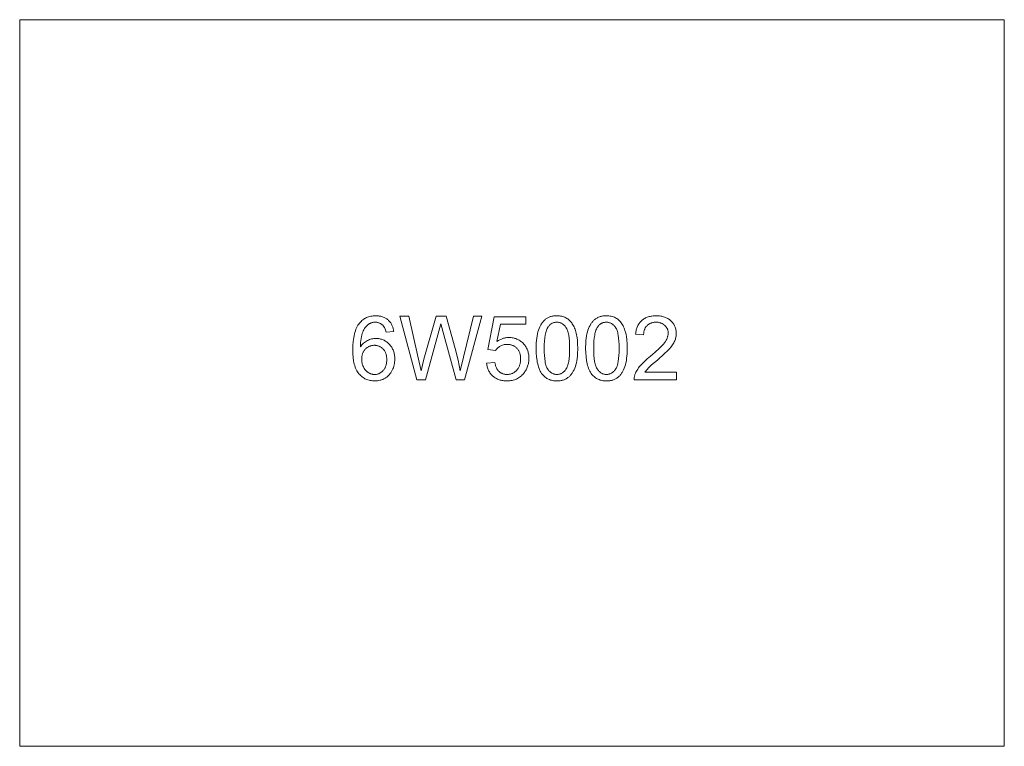
# Model space of a CAD drawing. Units: millimetres. Extents: x 5829 to 7809, y 12706 to 14166.
import ezdxf

# ---------------------------------------------------------------- set-up
doc = ezdxf.new("R2010")
doc.units = ezdxf.units.MM
doc.linetypes.add('K5LT32777', pattern=[0])
doc.layers.get('0').update_dxf_attribs({"true_color": 0x5890e1})

msp = doc.modelspace()

# ---------------------------------------------------------------- linework, layer by layer
at = {"color": 121, "linetype": 'K5LT32777', "lineweight": 18, "true_color": 0xa6e5e5}
for points in [[(7809.4, 14165.7), (5829.4, 14165.7), (5829.4, 12705.7), (7809.4, 12705.7)], [(6581.7, 13538.9), (6566.1, 13537.7), (6565.5, 13539.9), (6564.9, 13542), (6564.2, 13543.9), (6563.5, 13545.7), (6562.7, 13547.3), (6562.3, 13548), (6561.9, 13548.7), (6561.5, 13549.4), (6561, 13550), (6560.6, 13550.6), (6560.1, 13551.1), (6559.3, 13551.9), (6558.4, 13552.7), (6557.6, 13553.4), (6556.7, 13554.1), (6555.8, 13554.7), (6554.9, 13555.2), (6553.9, 13555.7), (6552.9, 13556.2), (6551.9, 13556.6), (6550.9, 13556.9), (6549.8, 13557.2), (6548.8, 13557.4), (6547.7, 13557.6), (6546.6, 13557.7), (6545.4, 13557.8), (6544.2, 13557.9), (6543.3, 13557.8), (6542.4, 13557.8), (6541.5, 13557.7), (6540.6, 13557.6), (6539.7, 13557.4), (6538.8, 13557.3), (6538, 13557), (6537.1, 13556.8), (6536.3, 13556.5), (6535.5, 13556.2), (6534.7, 13555.9), (6533.9, 13555.5), (6533.1, 13555.1), (6532.3, 13554.6), (6531.6, 13554.2), (6530.9, 13553.7), (6529.9, 13553), (6529.1, 13552.2), (6528.2, 13551.5), (6527.4, 13550.6), (6526.5, 13549.8), (6525.8, 13548.9), (6525, 13548), (6524.2, 13547), (6522.8, 13544.9), (6521.5, 13542.7), (6520.3, 13540.4), (6519.2, 13537.8), (6518.6, 13536.5), (6518.1, 13535.1), (6517.3, 13532.1), (6516.5, 13528.8), (6515.9, 13525.2), (6515.4, 13521.4), (6515, 13517.3), (6514.7, 13508.2), (6516.1, 13510.3), (6517.7, 13512.3), (6519.3, 13514.1), (6521, 13515.7), (6522.8, 13517.3), (6524.6, 13518.7), (6526.6, 13519.9), (6528.6, 13521.1), (6530.6, 13522), (6532.7, 13522.9), (6534.9, 13523.6), (6537, 13524.2), (6539.2, 13524.7), (6541.4, 13525), (6543.6, 13525.2), (6545.8, 13525.3), (6547.8, 13525.2), (6549.7, 13525.1), (6551.5, 13524.8), (6553.4, 13524.5), (6555.2, 13524.1), (6557, 13523.6), (6558.7, 13523), (6560.4, 13522.4), (6562, 13521.6), (6563.7, 13520.7), (6565.2, 13519.8), (6566.8, 13518.7), (6568.3, 13517.6), (6569.8, 13516.4), (6571.2, 13515.1), (6572.6, 13513.7), (6574, 13512.2), (6575.2, 13510.7), (6576.4, 13509.1), (6577.5, 13507.4), (6578.4, 13505.8), (6579.4, 13504), (6580.2, 13502.2), (6580.9, 13500.4), (6581.6, 13498.5), (6582.1, 13496.5), (6582.6, 13494.5), (6583, 13492.5), (6583.3, 13490.3), (6583.5, 13488.2), (6583.6, 13486), (6583.7, 13483.7), (6583.6, 13480.7), (6583.4, 13477.8), (6582.9, 13474.9), (6582.4, 13472), (6581.6, 13469.3), (6580.8, 13466.5), (6579.7, 13463.9), (6578.5, 13461.2), (6577.1, 13458.7), (6575.6, 13456.4), (6574, 13454.2), (6573.2, 13453.1), (6572.3, 13452.1), (6571.4, 13451.1), (6570.5, 13450.2), (6569.5, 13449.3), (6568.5, 13448.4), (6567.5, 13447.6), (6566.4, 13446.8), (6565.3, 13446.1), (6564.2, 13445.4), (6563, 13444.7), (6561.9, 13444.1), (6560.7, 13443.5), (6559.5, 13443), (6558.3, 13442.5), (6557, 13442), (6555.8, 13441.6), (6554.5, 13441.2), (6551.9, 13440.6), (6549.2, 13440.2), (6546.4, 13439.9), (6543.6, 13439.9), (6541.1, 13439.9), (6538.8, 13440.1), (6536.4, 13440.4), (6534.2, 13440.8), (6532, 13441.3), (6529.8, 13441.9), (6527.7, 13442.6), (6525.7, 13443.5), (6523.7, 13444.4), (6521.8, 13445.5), (6520, 13446.7), (6518.1, 13448), (6516.4, 13449.4), (6514.7, 13450.9), (6513.1, 13452.6), (6511.5, 13454.3), (6510, 13456.2), (6508.6, 13458.2), (6507.3, 13460.4), (6506.1, 13462.8), (6504.9, 13465.2), (6503.9, 13467.8), (6503, 13470.6), (6502.2, 13473.5), (6501.5, 13476.6), (6500.8, 13479.8), (6499.9, 13486.6), (6499.3, 13494.1), (6499.1, 13502.1), (6499.3, 13511.1), (6499.9, 13519.4), (6501, 13527.1), (6501.7, 13530.7), (6502.5, 13534.2), (6503.4, 13537.5), (6504.5, 13540.6), (6505.6, 13543.6), (6506.8, 13546.4), (6508.2, 13549.1), (6509.6, 13551.6), (6511.2, 13554), (6512.8, 13556.2), (6514.4, 13557.9), (6516, 13559.6), (6517.6, 13561.1), (6519.4, 13562.6), (6521.2, 13563.9), (6523, 13565.1), (6524.9, 13566.2), (6526.9, 13567.2), (6529, 13568), (6531.1, 13568.8), (6533.3, 13569.4), (6535.5, 13569.9), (6537.9, 13570.3), (6540.2, 13570.6), (6542.7, 13570.8), (6545.2, 13570.9), (6547.1, 13570.8), (6548.9, 13570.7), (6550.7, 13570.6), (6552.4, 13570.3), (6554.1, 13570), (6555.8, 13569.7), (6557.4, 13569.2), (6559, 13568.7), (6560.5, 13568.2), (6562, 13567.5), (6563.5, 13566.8), (6564.9, 13566.1), (6566.2, 13565.2), (6567.5, 13564.3), (6568.8, 13563.4), (6570.1, 13562.3), (6571.2, 13561.3), (6572.4, 13560.1), (6573.4, 13558.9), (6574.4, 13557.7), (6575.4, 13556.4), (6576.2, 13555.1), (6577.1, 13553.7), (6577.8, 13552.2), (6578.5, 13550.7), (6579.1, 13549.2), (6579.7, 13547.6), (6580.2, 13545.9), (6580.7, 13544.2), (6581.1, 13542.5), (6581.4, 13540.7)], [(6627.7, 13442.1), (6594.1, 13570.3), (6611.7, 13570.3), (6630.9, 13486.2), (6636.4, 13460), (6642.2, 13483.6), (6666.6, 13570.3), (6687, 13570.3), (6705.4, 13505.3), (6711.3, 13481.9), (6715.4, 13460), (6721.8, 13487.8), (6741.8, 13570.3), (6758.9, 13570.3), (6724, 13442.1), (6707.4, 13442.1), (6680.5, 13539.7), (6676.4, 13554.8), (6672.5, 13539.7), (6645.5, 13442.1)], [(6768.3, 13475.7), (6784.9, 13476.9), (6785.4, 13474), (6786.1, 13471.2), (6786.5, 13470), (6786.9, 13468.7), (6787.4, 13467.5), (6787.9, 13466.4), (6788.5, 13465.3), (6789, 13464.2), (6789.7, 13463.2), (6790.3, 13462.3), (6791, 13461.3), (6791.8, 13460.5), (6792.5, 13459.7), (6793.4, 13458.9), (6794.2, 13458.1), (6795.1, 13457.5), (6795.9, 13456.8), (6796.9, 13456.2), (6797.8, 13455.7), (6798.7, 13455.2), (6799.7, 13454.8), (6800.7, 13454.4), (6801.8, 13454), (6802.8, 13453.7), (6803.9, 13453.4), (6805, 13453.2), (6806.1, 13453.1), (6807.2, 13452.9), (6808.4, 13452.9), (6809.6, 13452.9), (6811, 13452.9), (6812.4, 13453), (6813.7, 13453.2), (6815.1, 13453.4), (6816.4, 13453.7), (6817.7, 13454.1), (6818.9, 13454.5), (6820.1, 13455), (6821.3, 13455.6), (6822.5, 13456.2), (6823.6, 13456.9), (6824.7, 13457.7), (6825.8, 13458.5), (6826.9, 13459.4), (6827.9, 13460.4), (6828.9, 13461.4), (6829.8, 13462.5), (6830.7, 13463.7), (6831.5, 13464.8), (6832.3, 13466.1), (6833, 13467.3), (6833.6, 13468.7), (6834.2, 13470), (6834.7, 13471.4), (6835.2, 13472.9), (6835.6, 13474.3), (6835.9, 13475.9), (6836.2, 13477.5), (6836.4, 13479.1), (6836.6, 13480.7), (6836.6, 13482.4), (6836.7, 13484.2), (6836.6, 13485.9), (6836.6, 13487.5), (6836.4, 13489), (6836.2, 13490.6), (6835.9, 13492.1), (6835.6, 13493.5), (6835.2, 13494.9), (6834.8, 13496.2), (6834.3, 13497.6), (6833.7, 13498.8), (6833.1, 13500), (6832.5, 13501.2), (6831.7, 13502.3), (6830.9, 13503.4), (6830.1, 13504.5), (6829.2, 13505.5), (6828.2, 13506.4), (6827.2, 13507.3), (6826.2, 13508.1), (6825.1, 13508.9), (6824, 13509.6), (6822.9, 13510.2), (6821.7, 13510.8), (6820.4, 13511.3), (6819.2, 13511.8), (6817.9, 13512.2), (6816.5, 13512.5), (6815.2, 13512.8), (6813.7, 13513), (6812.3, 13513.1), (6810.8, 13513.2), (6809.3, 13513.3), (6807.4, 13513.2), (6805.5, 13513), (6803.7, 13512.8), (6802, 13512.4), (6800.3, 13511.9), (6798.6, 13511.3), (6797, 13510.6), (6795.5, 13509.7), (6794, 13508.8), (6792.6, 13507.9), (6791.3, 13506.8), (6790, 13505.7), (6788.9, 13504.6), (6787.8, 13503.3), (6786.8, 13502), (6785.9, 13500.7), (6771.1, 13502.7), (6783.5, 13568.7), (6847.3, 13568.7), (6847.3, 13553.7), (6796.1, 13553.7), (6789.1, 13519.1), (6792.1, 13520.9), (6793.5, 13521.8), (6795, 13522.6), (6796.5, 13523.3), (6798, 13523.9), (6799.5, 13524.5), (6801, 13525.1), (6802.5, 13525.5), (6804, 13525.9), (6805.6, 13526.3), (6807.1, 13526.6), (6808.7, 13526.8), (6810.2, 13526.9), (6811.8, 13527), (6813.4, 13527.1), (6815.5, 13527), (6817.5, 13526.9), (6819.5, 13526.6), (6821.5, 13526.3), (6823.4, 13525.9), (6825.2, 13525.4), (6827.1, 13524.8), (6828.9, 13524.1), (6830.6, 13523.4), (6832.3, 13522.5), (6834, 13521.6), (6835.6, 13520.5), (6837.2, 13519.4), (6838.8, 13518.1), (6840.3, 13516.8), (6841.7, 13515.4), (6843.1, 13513.9), (6844.4, 13512.4), (6845.7, 13510.8), (6846.8, 13509.2), (6847.8, 13507.5), (6848.8, 13505.8), (6849.6, 13504), (6850.4, 13502.1), (6851.1, 13500.2), (6851.7, 13498.3), (6852.1, 13496.3), (6852.6, 13494.2), (6852.9, 13492.1), (6853.1, 13490), (6853.2, 13487.8), (6853.3, 13485.5), (6853.2, 13483.4), (6853.1, 13481.2), (6852.9, 13479.1), (6852.6, 13477.1), (6852.3, 13475.1), (6851.8, 13473.1), (6851.3, 13471.2), (6850.7, 13469.3), (6850.1, 13467.4), (6849.3, 13465.6), (6848.5, 13463.8), (6847.6, 13462.1), (6846.6, 13460.3), (6845.5, 13458.7), (6844.4, 13457), (6843.1, 13455.4), (6841.6, 13453.5), (6839.9, 13451.8), (6838.2, 13450.1), (6836.4, 13448.6), (6834.5, 13447.2), (6832.6, 13445.9), (6830.6, 13444.8), (6828.5, 13443.7), (6826.4, 13442.8), (6824.2, 13442), (6821.9, 13441.4), (6819.6, 13440.8), (6817.1, 13440.4), (6814.7, 13440.1), (6812.1, 13439.9), (6809.5, 13439.9), (6807.3, 13439.9), (6805.2, 13440), (6803.1, 13440.2), (6801.1, 13440.5), (6799.2, 13440.8), (6797.3, 13441.2), (6795.4, 13441.7), (6793.6, 13442.3), (6791.8, 13443), (6790.1, 13443.7), (6788.5, 13444.5), (6786.8, 13445.4), (6785.3, 13446.3), (6783.8, 13447.4), (6782.3, 13448.5), (6780.9, 13449.7), (6779.6, 13450.9), (6778.3, 13452.2), (6777.1, 13453.6), (6776, 13455), (6774.9, 13456.4), (6773.9, 13457.9), (6773, 13459.5), (6772.2, 13461.1), (6771.5, 13462.7), (6770.8, 13464.4), (6770.2, 13466.2), (6769.7, 13468), (6769.2, 13469.8), (6768.8, 13471.7), (6768.5, 13473.7)], [(6867.9, 13505.3), (6868.2, 13516.1), (6868.5, 13521.1), (6869, 13525.9), (6869.7, 13530.3), (6870.5, 13534.5), (6871.5, 13538.4), (6872.6, 13542), (6873.8, 13545.4), (6875.2, 13548.5), (6876.7, 13551.5), (6877.5, 13552.9), (6878.4, 13554.3), (6879.3, 13555.6), (6880.2, 13556.9), (6881.1, 13558.1), (6882.1, 13559.2), (6883.2, 13560.3), (6884.2, 13561.4), (6885.3, 13562.4), (6886.5, 13563.4), (6887.6, 13564.3), (6888.8, 13565.1), (6890.1, 13565.9), (6891.4, 13566.6), (6892.7, 13567.3), (6894, 13567.9), (6895.4, 13568.5), (6896.9, 13569), (6898.3, 13569.4), (6899.9, 13569.8), (6901.4, 13570.1), (6903, 13570.4), (6904.6, 13570.6), (6906.3, 13570.7), (6907.9, 13570.8), (6909.7, 13570.9), (6912.2, 13570.8), (6914.7, 13570.6), (6917.1, 13570.3), (6919.4, 13569.8), (6921.6, 13569.2), (6923.8, 13568.5), (6925.8, 13567.7), (6927.8, 13566.7), (6929.7, 13565.6), (6931.6, 13564.4), (6933.3, 13563.1), (6935, 13561.6), (6936.5, 13560.1), (6938, 13558.4), (6939.4, 13556.6), (6940.7, 13554.7), (6941.9, 13552.7), (6943.1, 13550.6), (6944.1, 13548.4), (6945.2, 13546), (6946.1, 13543.6), (6947, 13541), (6948.6, 13535.6), (6949.3, 13532.7), (6949.9, 13529.5), (6950.8, 13522.4), (6951.3, 13514.4), (6951.5, 13505.3), (6951.2, 13494.6), (6950.8, 13489.6), (6950.3, 13484.9), (6949.7, 13480.5), (6948.9, 13476.3), (6947.9, 13472.4), (6946.8, 13468.8), (6945.6, 13465.4), (6944.2, 13462.2), (6942.7, 13459.3), (6941.9, 13457.9), (6941.1, 13456.5), (6940.2, 13455.2), (6939.3, 13453.9), (6938.3, 13452.7), (6937.3, 13451.5), (6936.3, 13450.4), (6935.2, 13449.4), (6934.1, 13448.3), (6933, 13447.4), (6931.8, 13446.5), (6930.6, 13445.6), (6929.3, 13444.8), (6928.1, 13444.1), (6926.7, 13443.4), (6925.4, 13442.8), (6924, 13442.2), (6922.5, 13441.7), (6921.1, 13441.3), (6919.6, 13440.9), (6918, 13440.6), (6916.4, 13440.3), (6914.8, 13440.1), (6913.1, 13440), (6911.4, 13439.9), (6909.7, 13439.9), (6907.4, 13439.9), (6905.2, 13440.1), (6903, 13440.3), (6900.9, 13440.7), (6898.9, 13441.1), (6896.9, 13441.7), (6895, 13442.4), (6893.1, 13443.2), (6891.3, 13444), (6889.6, 13445), (6887.9, 13446.1), (6886.3, 13447.3), (6884.8, 13448.6), (6883.3, 13450), (6881.9, 13451.5), (6880.6, 13453.1), (6879, 13455.1), (6877.6, 13457.4), (6876.2, 13459.8), (6875, 13462.4), (6873.9, 13465.1), (6872.8, 13468), (6871.9, 13471), (6871, 13474.2), (6870.3, 13477.5), (6869.7, 13481), (6868.7, 13488.5), (6868.1, 13496.6)], [(6967.5, 13505.3), (6967.8, 13516.1), (6968.1, 13521.1), (6968.6, 13525.9), (6969.3, 13530.3), (6970.1, 13534.5), (6971.1, 13538.4), (6972.2, 13542), (6973.4, 13545.4), (6974.8, 13548.5), (6976.3, 13551.5), (6977.1, 13552.9), (6978, 13554.3), (6978.9, 13555.6), (6979.8, 13556.9), (6980.7, 13558.1), (6981.7, 13559.2), (6982.8, 13560.3), (6983.8, 13561.4), (6984.9, 13562.4), (6986.1, 13563.4), (6987.2, 13564.3), (6988.4, 13565.1), (6989.7, 13565.9), (6991, 13566.6), (6992.3, 13567.3), (6993.6, 13567.9), (6995, 13568.5), (6996.5, 13569), (6997.9, 13569.4), (6999.5, 13569.8), (7001, 13570.1), (7002.6, 13570.4), (7004.2, 13570.6), (7005.9, 13570.7), (7007.5, 13570.8), (7009.3, 13570.9), (7011.8, 13570.8), (7014.3, 13570.6), (7016.7, 13570.3), (7019, 13569.8), (7021.2, 13569.2), (7023.4, 13568.5), (7025.4, 13567.7), (7027.4, 13566.7), (7029.3, 13565.6), (7031.2, 13564.4), (7032.9, 13563.1), (7034.6, 13561.6), (7036.1, 13560.1), (7037.6, 13558.4), (7039, 13556.6), (7040.3, 13554.7), (7041.5, 13552.7), (7042.7, 13550.6), (7043.7, 13548.4), (7044.8, 13546), (7045.7, 13543.6), (7046.6, 13541), (7048.2, 13535.6), (7048.9, 13532.7), (7049.5, 13529.5), (7050.4, 13522.4), (7050.9, 13514.4), (7051.1, 13505.3), (7050.8, 13494.6), (7050.4, 13489.6), (7049.9, 13484.9), (7049.3, 13480.5), (7048.5, 13476.3), (7047.5, 13472.4), (7046.4, 13468.8), (7045.2, 13465.4), (7043.8, 13462.2), (7042.3, 13459.3), (7041.5, 13457.9), (7040.7, 13456.5), (7039.8, 13455.2), (7038.9, 13453.9), (7037.9, 13452.7), (7036.9, 13451.5), (7035.9, 13450.4), (7034.8, 13449.4), (7033.7, 13448.3), (7032.6, 13447.4), (7031.4, 13446.5), (7030.2, 13445.6), (7028.9, 13444.8), (7027.7, 13444.1), (7026.3, 13443.4), (7025, 13442.8), (7023.6, 13442.2), (7022.1, 13441.7), (7020.7, 13441.3), (7019.2, 13440.9), (7017.6, 13440.6), (7016, 13440.3), (7014.4, 13440.1), (7012.7, 13440), (7011, 13439.9), (7009.3, 13439.9), (7007, 13439.9), (7004.8, 13440.1), (7002.6, 13440.3), (7000.5, 13440.7), (6998.5, 13441.1), (6996.5, 13441.7), (6994.6, 13442.4), (6992.7, 13443.2), (6990.9, 13444), (6989.2, 13445), (6987.5, 13446.1), (6985.9, 13447.3), (6984.4, 13448.6), (6982.9, 13450), (6981.5, 13451.5), (6980.2, 13453.1), (6978.6, 13455.1), (6977.2, 13457.4), (6975.8, 13459.8), (6974.6, 13462.4), (6973.5, 13465.1), (6972.4, 13468), (6971.5, 13471), (6970.6, 13474.2), (6969.9, 13477.5), (6969.3, 13481), (6968.3, 13488.5), (6967.7, 13496.6)], [(7149.9, 13457.3), (7149.9, 13442.1), (7064.9, 13442.1), (7064.9, 13443.5), (7064.9, 13444.9), (7065.1, 13446.3), (7065.2, 13447.6), (7065.5, 13449), (7065.8, 13450.4), (7066.3, 13451.7), (7066.7, 13453), (7067.6, 13455.2), (7068.6, 13457.3), (7069.7, 13459.5), (7071, 13461.6), (7072.3, 13463.7), (7073.8, 13465.9), (7075.4, 13468), (7077.1, 13470.1), (7081.1, 13474.4), (7085.9, 13479.1), (7091.5, 13484.1), (7097.8, 13489.4), (7107.4, 13497.6), (7115.4, 13504.8), (7121.6, 13511.2), (7124.1, 13514), (7126.1, 13516.6), (7127.8, 13519.1), (7129.3, 13521.6), (7130.6, 13524), (7131.1, 13525.2), (7131.6, 13526.4), (7132.1, 13527.6), (7132.4, 13528.8), (7132.8, 13529.9), (7133, 13531.1), (7133.2, 13532.2), (7133.4, 13533.4), (7133.4, 13534.5), (7133.5, 13535.6), (7133.4, 13536.8), (7133.4, 13537.9), (7133.2, 13539), (7133.1, 13540.1), (7132.8, 13541.2), (7132.5, 13542.2), (7132.2, 13543.3), (7131.8, 13544.3), (7131.4, 13545.2), (7130.9, 13546.2), (7130.3, 13547.1), (7129.7, 13548), (7129, 13548.9), (7128.3, 13549.8), (7127.6, 13550.6), (7126.8, 13551.4), (7125.9, 13552.2), (7125, 13552.9), (7124.1, 13553.6), (7123.2, 13554.2), (7122.2, 13554.8), (7121.2, 13555.3), (7120.1, 13555.8), (7119, 13556.2), (7117.9, 13556.6), (7116.8, 13556.9), (7115.6, 13557.2), (7114.4, 13557.5), (7113.2, 13557.6), (7111.9, 13557.8), (7110.6, 13557.8), (7109.3, 13557.9), (7107.8, 13557.8), (7106.5, 13557.7), (7105.1, 13557.6), (7103.8, 13557.4), (7102.6, 13557.2), (7101.3, 13556.9), (7100.1, 13556.6), (7099, 13556.2), (7097.9, 13555.7), (7096.8, 13555.2), (7095.7, 13554.6), (7094.7, 13554), (7093.7, 13553.4), (7092.8, 13552.7), (7091.9, 13551.9), (7091, 13551.1), (7090.2, 13550.2), (7089.4, 13549.3), (7088.7, 13548.3), (7088, 13547.3), (7087.4, 13546.3), (7086.8, 13545.2), (7086.3, 13544.1), (7085.9, 13543), (7085.4, 13541.8), (7085.1, 13540.5), (7084.8, 13539.3), (7084.5, 13537.9), (7084.3, 13536.6), (7084.2, 13535.2), (7084.1, 13533.7), (7084.1, 13532.3), (7067.9, 13533.9), (7068.1, 13536.1), (7068.4, 13538.2), (7068.8, 13540.3), (7069.3, 13542.3), (7069.8, 13544.3), (7070.4, 13546.2), (7071.1, 13548), (7071.8, 13549.8), (7072.7, 13551.5), (7073.6, 13553.1), (7074.5, 13554.6), (7075.6, 13556.1), (7076.7, 13557.5), (7077.8, 13558.9), (7079.1, 13560.2), (7080.4, 13561.4), (7081.8, 13562.5), (7083.2, 13563.6), (7084.8, 13564.6), (7086.3, 13565.5), (7087.9, 13566.4), (7089.6, 13567.2), (7091.4, 13567.9), (7093.1, 13568.5), (7095, 13569), (7096.9, 13569.5), (7098.9, 13569.9), (7100.9, 13570.3), (7103, 13570.5), (7105.1, 13570.7), (7109.6, 13570.9), (7111.9, 13570.8), (7114.1, 13570.7), (7116.3, 13570.5), (7118.4, 13570.2), (7120.4, 13569.9), (7122.4, 13569.4), (7124.3, 13568.9), (7126.2, 13568.3), (7128, 13567.6), (7129.7, 13566.9), (7131.4, 13566), (7133, 13565.1), (7134.6, 13564.1), (7136.1, 13563), (7137.5, 13561.9), (7138.9, 13560.6), (7140.2, 13559.3), (7141.4, 13558), (7142.6, 13556.6), (7143.6, 13555.2), (7144.6, 13553.8), (7145.5, 13552.3), (7146.3, 13550.7), (7147, 13549.2), (7147.6, 13547.6), (7148.2, 13545.9), (7148.6, 13544.2), (7149, 13542.5), (7149.3, 13540.8), (7149.5, 13539), (7149.6, 13537.1), (7149.7, 13535.3), (7149.6, 13533.3), (7149.5, 13531.4), (7149.2, 13529.5), (7148.9, 13527.6), (7148.4, 13525.8), (7147.9, 13523.9), (7147.3, 13522), (7146.5, 13520.1), (7145.7, 13518.3), (7144.7, 13516.4), (7143.6, 13514.5), (7142.3, 13512.5), (7141, 13510.5), (7139.4, 13508.5), (7136.1, 13504.5), (7131.8, 13500), (7126.3, 13494.7), (7111.8, 13481.9), (7100.1, 13471.9), (7096.2, 13468.4), (7093.5, 13465.8), (7091.6, 13463.7), (7089.8, 13461.5), (7088.2, 13459.4), (7086.8, 13457.3)], [(6884.1, 13505.4), (6884.2, 13497.8), (6884.5, 13490.8), (6885.1, 13484.6), (6885.9, 13479), (6886.4, 13476.4), (6887, 13474.1), (6887.6, 13471.8), (6888.2, 13469.8), (6888.9, 13467.9), (6889.7, 13466.2), (6890.1, 13465.4), (6890.6, 13464.6), (6891, 13463.9), (6891.5, 13463.3), (6892.4, 13462), (6893.4, 13460.8), (6894.3, 13459.7), (6895.4, 13458.7), (6896.4, 13457.8), (6897.5, 13456.9), (6898.6, 13456.1), (6899.7, 13455.5), (6900.9, 13454.8), (6902, 13454.3), (6903.2, 13453.9), (6904.5, 13453.5), (6905.7, 13453.2), (6907, 13453), (6908.3, 13452.9), (6909.7, 13452.9), (6911, 13452.9), (6912.3, 13453), (6913.6, 13453.2), (6914.9, 13453.5), (6916.1, 13453.9), (6917.3, 13454.3), (6918.5, 13454.9), (6919.6, 13455.5), (6920.8, 13456.2), (6921.9, 13456.9), (6922.9, 13457.8), (6924, 13458.7), (6925, 13459.8), (6926, 13460.9), (6927, 13462), (6927.9, 13463.3), (6928.3, 13464), (6928.8, 13464.7), (6929.2, 13465.4), (6929.6, 13466.2), (6930.4, 13468), (6931.1, 13469.8), (6931.8, 13471.9), (6932.4, 13474.1), (6932.9, 13476.5), (6933.4, 13479), (6934.2, 13484.6), (6934.8, 13490.9), (6935.2, 13497.8), (6935.3, 13505.4), (6935.2, 13512.9), (6934.8, 13519.9), (6934.2, 13526.1), (6933.4, 13531.7), (6932.9, 13534.3), (6932.4, 13536.6), (6931.8, 13538.9), (6931.1, 13540.9), (6930.4, 13542.8), (6929.6, 13544.5), (6929.2, 13545.3), (6928.8, 13546.1), (6928.4, 13546.8), (6927.9, 13547.4), (6927, 13548.7), (6926, 13549.9), (6925, 13551), (6924, 13552), (6923, 13552.9), (6921.9, 13553.8), (6920.8, 13554.6), (6919.6, 13555.2), (6918.5, 13555.9), (6917.3, 13556.4), (6916.1, 13556.8), (6914.8, 13557.2), (6913.5, 13557.5), (6912.2, 13557.7), (6910.9, 13557.8), (6909.5, 13557.9), (6908.2, 13557.8), (6906.9, 13557.7), (6905.6, 13557.5), (6904.4, 13557.3), (6903.2, 13557), (6902, 13556.6), (6900.8, 13556.1), (6899.7, 13555.6), (6898.7, 13554.9), (6897.6, 13554.3), (6896.6, 13553.5), (6895.7, 13552.7), (6894.7, 13551.8), (6893.8, 13550.8), (6893, 13549.8), (6892.1, 13548.7), (6891.7, 13547.9), (6891.2, 13547.1), (6890.3, 13545.4), (6889.4, 13543.6), (6888.6, 13541.6), (6887.9, 13539.4), (6887.2, 13537.1), (6886.6, 13534.6), (6886.1, 13532), (6885.2, 13526.2), (6884.6, 13519.9), (6884.2, 13512.9)], [(6983.7, 13505.4), (6983.8, 13497.8), (6984.1, 13490.8), (6984.7, 13484.6), (6985.5, 13479), (6986, 13476.4), (6986.6, 13474.1), (6987.2, 13471.8), (6987.8, 13469.8), (6988.5, 13467.9), (6989.3, 13466.2), (6989.7, 13465.4), (6990.2, 13464.6), (6990.6, 13463.9), (6991.1, 13463.3), (6992, 13462), (6993, 13460.8), (6993.9, 13459.7), (6995, 13458.7), (6996, 13457.8), (6997.1, 13456.9), (6998.2, 13456.1), (6999.3, 13455.5), (7000.5, 13454.8), (7001.6, 13454.3), (7002.8, 13453.9), (7004.1, 13453.5), (7005.3, 13453.2), (7006.6, 13453), (7007.9, 13452.9), (7009.3, 13452.9), (7010.6, 13452.9), (7011.9, 13453), (7013.2, 13453.2), (7014.5, 13453.5), (7015.7, 13453.9), (7016.9, 13454.3), (7018.1, 13454.9), (7019.2, 13455.5), (7020.4, 13456.2), (7021.5, 13456.9), (7022.5, 13457.8), (7023.6, 13458.7), (7024.6, 13459.8), (7025.6, 13460.9), (7026.6, 13462), (7027.5, 13463.3), (7027.9, 13464), (7028.4, 13464.7), (7028.8, 13465.4), (7029.2, 13466.2), (7030, 13468), (7030.7, 13469.8), (7031.4, 13471.9), (7032, 13474.1), (7032.5, 13476.5), (7033, 13479), (7033.8, 13484.6), (7034.4, 13490.9), (7034.8, 13497.8), (7034.9, 13505.4), (7034.8, 13512.9), (7034.4, 13519.9), (7033.8, 13526.1), (7033, 13531.7), (7032.5, 13534.3), (7032, 13536.6), (7031.4, 13538.9), (7030.7, 13540.9), (7030, 13542.8), (7029.2, 13544.5), (7028.8, 13545.3), (7028.4, 13546.1), (7028, 13546.8), (7027.5, 13547.4), (7026.6, 13548.7), (7025.6, 13549.9), (7024.6, 13551), (7023.6, 13552), (7022.6, 13552.9), (7021.5, 13553.8), (7020.4, 13554.6), (7019.2, 13555.2), (7018.1, 13555.9), (7016.9, 13556.4), (7015.7, 13556.8), (7014.4, 13557.2), (7013.1, 13557.5), (7011.8, 13557.7), (7010.5, 13557.8), (7009.1, 13557.9), (7007.8, 13557.8), (7006.5, 13557.7), (7005.2, 13557.5), (7004, 13557.3), (7002.8, 13557), (7001.6, 13556.6), (7000.4, 13556.1), (6999.3, 13555.6), (6998.3, 13554.9), (6997.2, 13554.3), (6996.2, 13553.5), (6995.3, 13552.7), (6994.3, 13551.8), (6993.4, 13550.8), (6992.6, 13549.8), (6991.8, 13548.7), (6991.3, 13547.9), (6990.8, 13547.1), (6989.9, 13545.4), (6989, 13543.6), (6988.2, 13541.6), (6987.5, 13539.4), (6986.8, 13537.1), (6986.2, 13534.6), (6985.7, 13532), (6984.8, 13526.2), (6984.2, 13519.9), (6983.8, 13512.9)], [(6517.1, 13483.7), (6517.1, 13481.7), (6517.3, 13479.7), (6517.6, 13477.7), (6517.9, 13475.7), (6518.4, 13473.8), (6519, 13471.9), (6519.7, 13470), (6520.5, 13468.1), (6521.4, 13466.3), (6522.4, 13464.6), (6523.5, 13463), (6524.1, 13462.3), (6524.7, 13461.5), (6525.3, 13460.8), (6525.9, 13460.2), (6526.5, 13459.5), (6527.2, 13458.9), (6527.9, 13458.3), (6528.6, 13457.8), (6529.4, 13457.3), (6530.1, 13456.8), (6531.7, 13455.8), (6533.2, 13455), (6534, 13454.7), (6534.8, 13454.4), (6535.7, 13454.1), (6536.5, 13453.8), (6537.3, 13453.6), (6538.1, 13453.4), (6538.9, 13453.2), (6539.8, 13453.1), (6540.6, 13453), (6541.5, 13452.9), (6542.3, 13452.9), (6543.2, 13452.9), (6544.4, 13452.9), (6545.7, 13453), (6546.9, 13453.1), (6548, 13453.4), (6549.2, 13453.6), (6550.3, 13454), (6551.4, 13454.4), (6552.5, 13454.9), (6553.6, 13455.4), (6554.6, 13456), (6555.6, 13456.7), (6556.6, 13457.4), (6557.6, 13458.2), (6558.5, 13459), (6559.5, 13459.9), (6560.4, 13460.9), (6561.2, 13461.9), (6562, 13463), (6562.8, 13464.1), (6563.5, 13465.3), (6564.1, 13466.5), (6564.7, 13467.8), (6565.2, 13469.1), (6565.7, 13470.4), (6566.1, 13471.8), (6566.5, 13473.2), (6566.8, 13474.7), (6567, 13476.3), (6567.2, 13477.8), (6567.4, 13479.4), (6567.5, 13482.8), (6567.4, 13486), (6567.2, 13487.6), (6567, 13489.1), (6566.8, 13490.6), (6566.5, 13492), (6566.1, 13493.4), (6565.7, 13494.7), (6565.3, 13496), (6564.7, 13497.2), (6564.2, 13498.4), (6563.5, 13499.6), (6562.8, 13500.7), (6562.1, 13501.8), (6561.3, 13502.8), (6560.5, 13503.8), (6559.6, 13504.7), (6558.6, 13505.6), (6557.7, 13506.4), (6556.7, 13507.1), (6555.7, 13507.8), (6554.6, 13508.5), (6553.6, 13509), (6552.5, 13509.5), (6551.3, 13510), (6550.2, 13510.4), (6549, 13510.7), (6547.8, 13511), (6546.5, 13511.2), (6545.2, 13511.3), (6543.9, 13511.4), (6542.6, 13511.5), (6541.3, 13511.4), (6540, 13511.3), (6538.7, 13511.2), (6537.5, 13511), (6536.2, 13510.7), (6535, 13510.4), (6533.9, 13510), (6532.7, 13509.5), (6531.6, 13509), (6530.5, 13508.5), (6529.5, 13507.8), (6528.4, 13507.1), (6527.4, 13506.4), (6526.4, 13505.6), (6525.4, 13504.7), (6524.5, 13503.8), (6523.6, 13502.8), (6522.8, 13501.8), (6522, 13500.7), (6521.3, 13499.7), (6520.6, 13498.5), (6520, 13497.4), (6519.4, 13496.2), (6518.9, 13494.9), (6518.5, 13493.7), (6518.1, 13492.3), (6517.8, 13491), (6517.5, 13489.6), (6517.3, 13488.2), (6517.2, 13486.7), (6517.1, 13485.2)]]:
    msp.add_lwpolyline(points, close=True, dxfattribs=at)

doc.saveas('drawing.dxf')
